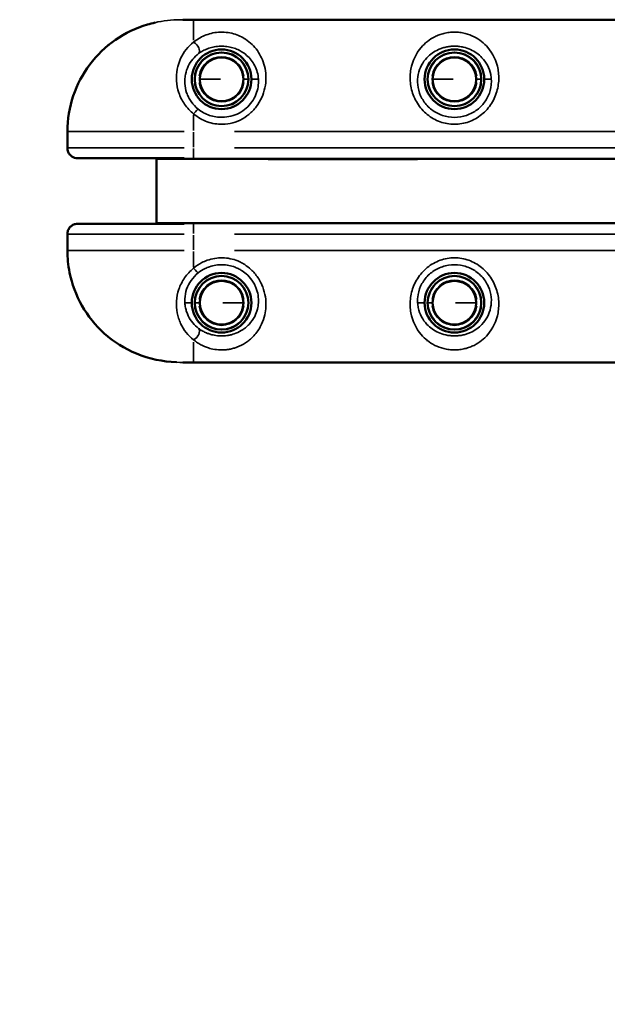
# Model space of a CAD drawing. Units: millimetres. Extents: x 0 to 25036, y 0 to 33625.
# Drawn here: x 1963 to 2357, y 27018 to 27679 of the extents above; entities that cross this region are included whole.
import ezdxf

# ---------------------------------------------------------------- set-up
doc = ezdxf.new("R2010")
doc.units = ezdxf.units.MM
doc.layers.add('MD_Visible', color=7, linetype='Continuous', lineweight=50)
doc.layers.add('MD_Visible Narrow', color=7, linetype='Continuous', lineweight=35)
doc.styles.get("Standard").update_dxf_attribs({"font": 'square721_bt_roman.ttf'})
doc.dimstyles.new('asd', dxfattribs={"dimtxt": 300, "dimasz": 100, "dimexe": 1.25, "dimexo": 0.625, "dimgap": 80, "dimtad": 1, "dimdec": 0, "dimlfac": 0.1, "dimrnd": 5, "dimtxsty": 'Standard', "dimcen": 0, "dimclrd": 256, "dimclre": 256, "dimadec": 0, "dimazin": 0, "dimtfac": 1, "dimtdec": 0, "dimtix": 1, "dimtmove": 2, "dimatfit": 3, "dimfxl": 1, "dimarcsym": 0})

# ---------------------------------------------------------------- blocks, each defined once
blk = doc.blocks.new('CustomObjectsInViewport6_0')
at = {"layer": 'MD_Visible'}
for p, q in [((2135.19, 6892.03), (2142.33, 6892.03)), ((2142.33, 6892.03), (2692.33, 6892.03)), ((2179.73, 6877.03), (2179.73, 6877.03)), ((2298.69, 6877.03), (2298.69, 6877.03)), ((2335.98, 6877.03), (2335.99, 6877.03)), ((2057.65, 6817.03), (2057.67, 6817.03)), ((2057.65, 6817.03), (2057.65, 6817.03)), ((2057.65, 6817.03), (2057.65, 6805.85)), ((2135.9, 6799.03), (2064.5, 6799.03)), ((2117.33, 6799.03), (2117.33, 6798.63)), ((2117.33, 6755.43), (2117.33, 6798.63)), ((2147.33, 6798.63), (2117.33, 6798.63)), ((2147.33, 6798.63), (2687.33, 6798.63)), ((2192.33, 6798.53), (2192.33, 6798.63)), ((2292.53, 6798.53), (2192.33, 6798.53)), ((2292.53, 6798.63), (2292.53, 6798.53)), ((2064.5, 6755.03), (2135.9, 6755.03)), ((2117.33, 6755.43), (2117.33, 6755.03)), ((2117.33, 6755.43), (2147.33, 6755.43)), ((2687.33, 6755.43), (2147.33, 6755.43)), ((2192.33, 6755.53), (2292.53, 6755.53)), ((2192.33, 6755.43), (2192.33, 6755.53)), ((2292.53, 6755.53), (2292.53, 6755.43)), ((2057.65, 6748.21), (2057.65, 6737.03)), ((2179.73, 6677.03), (2179.73, 6677.03)), ((2298.69, 6677.03), (2298.68, 6677.03)), ((2335.98, 6677.03), (2335.98, 6677.03)), ((2135.19, 6662.03), (2142.33, 6662.03)), ((2692.33, 6662.03), (2142.33, 6662.03))]:
    blk.add_line(p, q, dxfattribs=at)
for centre in [(2161.08, 6852.03), (2317.33, 6852.03), (2161.08, 6702.03), (2317.33, 6702.03)]:
    blk.add_circle(centre, 20, dxfattribs=at)
at = {"layer": 'MD_Visible', "extrusion": (0, 0, -1)}
for centre, radius in [((-2161.08, 6852.03), 18), ((-2161.08, 6852.03), 14.66), ((-2161.08, 6852.03), 14.66), ((-2317.33, 6852.03), 18), ((-2317.33, 6852.03), 14.66), ((-2317.33, 6852.03), 14.66), ((-2161.08, 6702.03), 18), ((-2161.08, 6702.03), 14.66), ((-2161.08, 6702.03), 14.66), ((-2317.33, 6702.03), 18), ((-2317.33, 6702.03), 14.66), ((-2317.33, 6702.03), 14.66)]:
    blk.add_circle(centre, radius, dxfattribs=at)
at = {"layer": 'MD_Visible'}
for points, knots in [([(2057.65, 6817.03), (2057.65, 6825.08), (2058.99, 6833.24), (2064.08, 6848.39), (2067.87, 6855.59), (2077.41, 6868.27), (2083.27, 6873.92), (2096.32, 6882.98), (2103.68, 6886.51), (2113.02, 6889.28), (2114.77, 6889.73), (2116.53, 6890.11)], [0, 0, 0, 0, 2.415324, 2.415324, 4.79565, 4.79565, 7.176358, 7.176358, 9.562593, 9.562593, 10.101302, 10.101302, 10.101302, 10.101302]), ([(2064.5, 6799.03), (2063.8, 6799.03), (2063.1, 6799.14), (2061.74, 6799.56), (2061.08, 6799.89), (2059.9, 6800.73), (2059.37, 6801.26), (2058.52, 6802.43), (2058.18, 6803.1), (2057.75, 6804.46), (2057.65, 6805.16), (2057.65, 6805.85)], [0, 0, 0, 0, 0.208772, 0.208772, 0.427802, 0.427802, 0.649476, 0.649476, 0.875018, 0.875018, 1.091408, 1.091408, 1.091408, 1.091408]), ([(2057.65, 6748.21), (2057.65, 6748.96), (2057.77, 6749.73), (2058.27, 6751.17), (2058.66, 6751.87), (2059.61, 6753.07), (2060.2, 6753.59), (2061.47, 6754.38), (2062.18, 6754.68), (2063.43, 6754.97), (2063.96, 6755.03), (2064.5, 6755.03)], [0.00004, 0.00004, 0.00004, 0.00004, 0.23536, 0.23536, 0.474079, 0.474079, 0.70619, 0.70619, 0.93144, 0.93144, 1.091259, 1.091259, 1.091259, 1.091259]), ([(2130.75, 6662.12), (2121.59, 6662.5), (2112.38, 6664.41), (2096.08, 6671.14), (2088.67, 6675.81), (2076.44, 6686.84), (2071.33, 6693.2), (2063.48, 6707.02), (2060.64, 6714.65), (2058.14, 6727.23), (2057.65, 6732.14), (2057.65, 6737.03)], [0.44256, 0.44256, 0.44256, 0.44256, 3.178169, 3.178169, 5.733062, 5.733062, 8.11864, 8.11864, 10.501012, 10.501012, 11.967296, 11.967296, 11.967296, 11.967296])]:
    blk.add_open_spline(points, degree=3, knots=knots, dxfattribs=at)
at = {"layer": 'MD_Visible Narrow'}
for p, q in [((2142.33, 6878.37), (2142.33, 6891.99)), ((2143.1, 6852.03), (2143.31, 6852.03)), ((2145.95, 6852.03), (2146.4, 6852.03)), ((2147.04, 6852.03), (2160.29, 6852.03)), ((2176.48, 6852.03), (2178.84, 6852.03)), ((2185.58, 6852.03), (2181.32, 6852.03)), ((2299.35, 6852.03), (2299.56, 6852.03)), ((2302.2, 6852.03), (2302.65, 6852.03)), ((2303.29, 6852.03), (2316.54, 6852.03)), ((2332.73, 6852.03), (2335.09, 6852.03)), ((2341.83, 6852.03), (2337.57, 6852.03)), ((2142.33, 6817.62), (2142.33, 6828.23)), ((2057.68, 6806.58), (2057.68, 6816.48)), ((2058.47, 6817.03), (2136.05, 6817.03)), ((2142.33, 6806.58), (2142.33, 6816.48)), ((2664.83, 6817.03), (2169.83, 6817.03)), ((2058.47, 6806.03), (2136.05, 6806.03)), ((2142.33, 6805.56), (2142.33, 6799.33)), ((2664.83, 6806.03), (2169.83, 6806.03)), ((2147.33, 6799.29), (2147.33, 6798.67)), ((2142.33, 6754.73), (2142.33, 6748.5)), ((2147.33, 6755.4), (2147.33, 6754.77)), ((2136.05, 6748.03), (2058.47, 6748.03)), ((2169.83, 6748.03), (2664.83, 6748.03)), ((2057.68, 6737.58), (2057.68, 6747.48)), ((2142.33, 6747.48), (2142.33, 6737.58)), ((2057.65, 6737.03), (2057.67, 6737.03)), ((2058.47, 6737.03), (2136.05, 6737.03)), ((2142.33, 6736.44), (2142.33, 6725.83)), ((2169.83, 6737.03), (2664.83, 6737.03)), ((2136.66, 6702.03), (2140.85, 6702.03)), ((2145.69, 6702.03), (2143.33, 6702.03)), ((2175.13, 6702.03), (2161.88, 6702.03)), ((2176.22, 6702.03), (2175.77, 6702.03)), ((2179.07, 6702.03), (2178.86, 6702.03)), ((2292.84, 6702.03), (2297.1, 6702.03)), ((2301.94, 6702.03), (2299.58, 6702.03)), ((2331.38, 6702.03), (2318.13, 6702.03)), ((2332.47, 6702.03), (2332.02, 6702.03)), ((2335.32, 6702.03), (2335.11, 6702.03)), ((2142.33, 6675.7), (2142.33, 6662.07))]:
    blk.add_line(p, q, dxfattribs=at)
at = {"layer": 'MD_Visible Narrow', "extrusion": (0, 0, -1)}
for centre, radius, start, end in [((-2161.08, 6852.03), 17.77, 9, 171), ((-2161.08, 6852.03), 15.16, 9, 171), ((-2317.33, 6852.03), 17.77, 9, 171), ((-2317.33, 6852.03), 15.16, 9, 171), ((-2161.08, 6852.03), 17.77, 189, 351), ((-2161.08, 6852.03), 15.16, 189, 351), ((-2317.33, 6852.03), 17.77, 189, 351), ((-2317.33, 6852.03), 15.16, 189, 351), ((-2161.08, 6702.03), 17.77, 9, 171), ((-2161.08, 6702.03), 15.16, 9, 171), ((-2317.33, 6702.03), 17.77, 9, 171), ((-2317.33, 6702.03), 15.16, 9, 171), ((-2161.08, 6702.03), 17.77, 189, 351), ((-2161.08, 6702.03), 15.16, 189, 351), ((-2317.33, 6702.03), 17.77, 189, 351), ((-2317.33, 6702.03), 15.16, 189, 351)]:
    blk.add_arc(centre, radius, start, end, dxfattribs=at)
for centre, major_axis, ratio, start_param, end_param in [((2142.33, 6872.95), (-3.06, 3.95), 0.63115, 0.994673, 2.921922), ((2164.57, 6710.91), (-23.54, -20.58), 0.752954, 0.527493, 0.542756), ((2142.33, 6681.11), (3.06, 3.95), 0.63115, 0.21967, 2.146919)]:
    blk.add_ellipse(centre, major_axis=major_axis, ratio=ratio, start_param=start_param, end_param=end_param, dxfattribs=at)
at = {"layer": 'MD_Visible Narrow'}
for centre, major_axis, start_param, end_param in [((2142.33, 6828.03), (3.11, 3.91), 0.155684, 1.379492), ((2142.33, 6726.03), (-3.11, 3.91), 1.7621, 2.985909)]:
    blk.add_ellipse(centre, major_axis=major_axis, ratio=0.098579, start_param=start_param, end_param=end_param, dxfattribs=at)
for points, knots in [([(2090.81, 6879.12), (2092, 6879.91), (2095.64, 6882.21), (2102.01, 6885.49), (2108.08, 6887.8), (2111.58, 6888.84), (2112.33, 6889.06)], [-4.264927, -4.264927, -4.264927, -4.264927, -3.881, -3.1048, -2.3286, -2.115913, -2.115913, -2.115913, -2.115913]), ([(2112.33, 6889.06), (2114.34, 6889.62), (2119.15, 6890.77), (2126.84, 6891.84), (2132.47, 6892.03), (2135.19, 6892.03)], [-2.115913, -2.115913, -2.115913, -2.115913, -1.5524, -0.7762, 0, 0, 0, 0]), ([(2142.33, 6828.82), (2143.68, 6827.67), (2146.6, 6825.6), (2152.98, 6822.63), (2162.87, 6820.99), (2173.26, 6823.83), (2180.98, 6829.46), (2185.64, 6834.94), (2188.94, 6841.33), (2191.27, 6850.31), (2190.72, 6859.03), (2187.4, 6868.32), (2183.06, 6874.41), (2177.66, 6878.75), (2173.45, 6881.1), (2169.18, 6882.69), (2164.27, 6883.67), (2158.97, 6883.77), (2153.95, 6882.95), (2149.56, 6881.47), (2145.68, 6879.47), (2143.39, 6877.82), (2142.33, 6876.94)], [-14.52696, -14.52696, -14.52696, -14.52696, -14.00814, -13.48932, -12.45168, -11.06816, -10.3764, -9.68464, -8.99288, -8.30112, -6.9176, -6.22584, -4.84232, -4.15056, -3.63174, -3.11292, -2.5941, -2.07528, -1.55646, -1.03764, -0.51882, 0, 0, 0, 0]), ([(2317.33, 6883.69), (2316.12, 6883.69), (2313.65, 6883.53), (2310.21, 6882.89), (2307.04, 6881.9), (2303.22, 6880.24), (2298.99, 6877.53), (2292.52, 6871.25), (2287.91, 6862.01), (2287.28, 6849.79), (2289.64, 6840.23), (2295.05, 6831.51), (2302.93, 6825.08), (2312.36, 6821.69), (2322.29, 6821.69), (2331.71, 6825.07), (2339.59, 6831.48), (2345, 6840.16), (2347.39, 6849.75), (2346.78, 6861.94), (2342.16, 6871.25), (2335.66, 6877.53), (2330.64, 6880.77), (2325.62, 6882.67), (2321.02, 6883.53), (2318.55, 6883.69), (2317.33, 6883.69)], [0, 0, 0, 0, 0.291364, 0.582729, 0.874093, 1.165457, 1.748186, 2.330914, 3.884857, 4.661828, 5.4388, 6.215771, 6.992743, 7.769714, 8.546685, 9.323657, 10.100628, 10.8776, 11.654571, 12.431542, 13.985485, 14.568214, 15.150942, 15.733671, 16.025035, 16.316399, 16.316399, 16.316399, 16.316399]), ([(2057.68, 6817.03), (2057.68, 6819.89), (2058.01, 6825.62), (2059.5, 6834.16), (2061.96, 6842.45), (2065.32, 6850.33), (2069.61, 6857.85), (2076.46, 6867.15), (2083.72, 6874.1), (2089.6, 6878.3), (2090.81, 6879.12)], [-10.8668, -10.8668, -10.8668, -10.8668, -10.0906, -9.3144, -8.5382, -7.762, -6.9858, -6.2096, -4.6572, -4.264927, -4.264927, -4.264927, -4.264927]), ([(2142.33, 6876.94), (2140.51, 6875.51), (2137.17, 6872.2), (2133.68, 6866.6), (2132.19, 6862.5), (2131.72, 6860.67)], [-5.895613, -5.895613, -5.895613, -5.895613, -5.053383, -4.211152, -3.580406, -3.580406, -3.580406, -3.580406]), ([(2145.66, 6869.24), (2146.54, 6869.9), (2147.49, 6870.52), (2148.5, 6871.08), (2149.51, 6871.63), (2150.58, 6872.13), (2151.71, 6872.56), (2152.85, 6873), (2154.05, 6873.36), (2155.33, 6873.64), (2156.62, 6873.93), (2157.99, 6874.12), (2159.4, 6874.21), (2160.8, 6874.3), (2162.25, 6874.28), (2163.64, 6874.14), (2165.03, 6874.01), (2166.37, 6873.77), (2167.62, 6873.46), (2168.88, 6873.14), (2170.05, 6872.75), (2171.16, 6872.29), (2172.26, 6871.83), (2173.31, 6871.3), (2174.29, 6870.72), (2175.6, 6869.95), (2176.8, 6869.08), (2177.9, 6868.11), (2180.11, 6866.17), (2181.95, 6863.85), (2183.32, 6861.17), (2184.01, 6859.83), (2184.57, 6858.39), (2185, 6856.87), (2185.43, 6855.34), (2185.71, 6853.71), (2185.81, 6852.03)], [0, 0, 0, 0, 0.51882, 0.51882, 0.51882, 1.03764, 1.03764, 1.03764, 1.55646, 1.55646, 1.55646, 2.07528, 2.07528, 2.07528, 2.5941, 2.5941, 2.5941, 3.11292, 3.11292, 3.11292, 3.63174, 3.63174, 3.63174, 4.15056, 4.15056, 4.15056, 4.84232, 4.84232, 4.84232, 6.22584, 6.22584, 6.22584, 6.9176, 6.9176, 6.9176, 7.617371, 7.617371, 7.617371, 7.617371]), ([(2342.06, 6852.03), (2342.14, 6850.8), (2342.12, 6849.54), (2341.99, 6848.26), (2341.74, 6845.82), (2341.09, 6843.33), (2340.02, 6840.95), (2338.95, 6838.57), (2337.45, 6836.31), (2335.6, 6834.34), (2333.75, 6832.37), (2331.56, 6830.7), (2329.14, 6829.42), (2326.73, 6828.14), (2324.11, 6827.26), (2321.41, 6826.82), (2318.71, 6826.38), (2315.94, 6826.38), (2313.24, 6826.83), (2310.54, 6827.27), (2307.91, 6828.15), (2305.5, 6829.43), (2303.09, 6830.71), (2300.89, 6832.39), (2299.05, 6834.36), (2297.2, 6836.34), (2295.7, 6838.61), (2294.63, 6840.99), (2293.56, 6843.37), (2292.92, 6845.86), (2292.68, 6848.29), (2292.43, 6850.72), (2292.58, 6853.1), (2293.04, 6855.31), (2293.95, 6859.74), (2296.05, 6863.52), (2298.87, 6866.52), (2299.93, 6867.65), (2301.09, 6868.67), (2302.37, 6869.58), (2303.66, 6870.5), (2305.06, 6871.31), (2306.57, 6871.99), (2307.33, 6872.33), (2308.12, 6872.64), (2308.95, 6872.92), (2309.78, 6873.19), (2310.64, 6873.43), (2311.55, 6873.63), (2312.45, 6873.83), (2313.39, 6873.99), (2314.36, 6874.1), (2315.33, 6874.21), (2316.34, 6874.26), (2317.33, 6874.26)], [-12.063778, -12.063778, -12.063778, -12.063778, -11.654571, -11.654571, -11.654571, -10.8776, -10.8776, -10.8776, -10.100628, -10.100628, -10.100628, -9.323657, -9.323657, -9.323657, -8.546685, -8.546685, -8.546685, -7.769714, -7.769714, -7.769714, -6.992743, -6.992743, -6.992743, -6.215771, -6.215771, -6.215771, -5.4388, -5.4388, -5.4388, -4.661828, -4.661828, -4.661828, -3.884857, -3.884857, -3.884857, -2.330914, -2.330914, -2.330914, -1.748186, -1.748186, -1.748186, -1.165457, -1.165457, -1.165457, -0.874093, -0.874093, -0.874093, -0.582729, -0.582729, -0.582729, -0.291364, -0.291364, -0.291364, 0, 0, 0, 0]), ([(2317.33, 6874.26), (2318.33, 6874.26), (2319.34, 6874.21), (2320.31, 6874.1), (2321.28, 6873.99), (2322.22, 6873.83), (2323.13, 6873.63), (2324.93, 6873.23), (2326.58, 6872.67), (2328.1, 6871.99), (2329.62, 6871.3), (2331.01, 6870.49), (2332.29, 6869.58), (2333.57, 6868.67), (2334.73, 6867.65), (2335.8, 6866.52), (2338.63, 6863.51), (2340.73, 6859.7), (2341.64, 6855.27), (2341.85, 6854.22), (2342, 6853.14), (2342.06, 6852.03)], [-16.316399, -16.316399, -16.316399, -16.316399, -16.025035, -16.025035, -16.025035, -15.733671, -15.733671, -15.733671, -15.150942, -15.150942, -15.150942, -14.568214, -14.568214, -14.568214, -13.985485, -13.985485, -13.985485, -12.431542, -12.431542, -12.431542, -12.063843, -12.063843, -12.063843, -12.063843]), ([(2136.41, 6851.6), (2136.46, 6852.88), (2136.62, 6854.13), (2136.87, 6855.35), (2137.27, 6857.29), (2137.91, 6859.13), (2138.73, 6860.83), (2139.56, 6862.53), (2140.57, 6864.09), (2141.74, 6865.5), (2142.9, 6866.91), (2144.22, 6868.16), (2145.66, 6869.24)], [2.84005, 2.84005, 2.84005, 2.84005, 3.368922, 3.368922, 3.368922, 4.211152, 4.211152, 4.211152, 5.053383, 5.053383, 5.053383, 5.895613, 5.895613, 5.895613, 5.895613]), ([(2131.72, 6860.67), (2131.56, 6860.06), (2130.86, 6856.96), (2130.45, 6851.06), (2131.76, 6844.25), (2133.97, 6838.99), (2136.94, 6833.99), (2140.01, 6830.68), (2142.33, 6828.82)], [-3.580406, -3.580406, -3.580406, -3.580406, -3.368922, -2.526691, -1.684461, -1.263346, -0.84223, 0, 0, 0, 0]), ([(2145.4, 6831.96), (2143.57, 6833.42), (2141.16, 6836.01), (2138.85, 6839.91), (2137.13, 6844.03), (2136.39, 6848), (2136.37, 6850.84), (2136.41, 6851.6)], [0, 0, 0, 0, 0.84223, 1.263346, 1.684461, 2.526691, 2.84005, 2.84005, 2.84005, 2.84005]), ([(2185.81, 6852.03), (2185.91, 6850.39), (2185.84, 6848.69), (2185.57, 6846.98), (2185.3, 6845.25), (2184.82, 6843.5), (2184.13, 6841.79), (2183.44, 6840.08), (2182.53, 6838.41), (2181.42, 6836.87), (2180.32, 6835.32), (2179.02, 6833.89), (2177.57, 6832.62), (2176.11, 6831.36), (2174.5, 6830.26), (2172.78, 6829.36), (2169.34, 6827.56), (2165.48, 6826.58), (2161.6, 6826.5), (2158.69, 6826.44), (2155.76, 6826.89), (2153.01, 6827.81), (2151.63, 6828.28), (2150.3, 6828.86), (2149.02, 6829.56), (2147.74, 6830.25), (2146.53, 6831.06), (2145.4, 6831.96)], [7.617464, 7.617464, 7.617464, 7.617464, 8.30112, 8.30112, 8.30112, 8.99288, 8.99288, 8.99288, 9.68464, 9.68464, 9.68464, 10.3764, 10.3764, 10.3764, 11.06816, 11.06816, 11.06816, 12.45168, 12.45168, 12.45168, 13.48932, 13.48932, 13.48932, 14.00814, 14.00814, 14.00814, 14.52696, 14.52696, 14.52696, 14.52696]), ([(2064.5, 6799.03), (2064.1, 6799.03), (2063.7, 6799.07), (2062.93, 6799.2), (2062.56, 6799.3), (2061.57, 6799.64), (2061, 6799.95), (2060.19, 6800.53), (2059.91, 6800.77), (2059.5, 6801.18), (2059.35, 6801.35), (2058.93, 6801.86), (2058.7, 6802.21), (2058.18, 6803.16), (2057.96, 6803.77), (2057.71, 6804.93), (2057.66, 6805.48), (2057.68, 6806.03)], [-0.381597, -0.381597, -0.381597, -0.381597, -0.3476514, -0.3476514, -0.3137058, -0.3137058, -0.252508, -0.252508, -0.2142594, -0.2142594, -0.1903541, -0.1903541, -0.1425433, -0.1425433, -0.0660461, -0.0660461, 0.0008889, 0.0008889, 0.0008889, 0.0008889]), ([(2057.68, 6748.03), (2057.66, 6748.58), (2057.71, 6749.13), (2057.96, 6750.29), (2058.18, 6750.9), (2058.7, 6751.85), (2058.93, 6752.21), (2059.35, 6752.71), (2059.5, 6752.88), (2059.91, 6753.29), (2060.19, 6753.54), (2061, 6754.11), (2061.57, 6754.42), (2062.56, 6754.77), (2062.93, 6754.86), (2063.7, 6755), (2064.1, 6755.03), (2064.5, 6755.03)], [-0.3824859, -0.3824859, -0.3824859, -0.3824859, -0.3155509, -0.3155509, -0.2390537, -0.2390537, -0.191243, -0.191243, -0.1673376, -0.1673376, -0.129089, -0.129089, -0.0678913, -0.0678913, -0.0339456, -0.0339456, 0, 0, 0, 0]), ([(2090.81, 6674.95), (2089.59, 6675.77), (2083.7, 6679.97), (2076.42, 6686.96), (2069.55, 6696.3), (2063.88, 6706.29), (2059, 6719.84), (2057.68, 6731.32), (2057.68, 6737.03)], [-6.615773, -6.615773, -6.615773, -6.615773, -6.2184, -4.6638, -3.8865, -3.1092, -1.5546, 0, 0, 0, 0]), ([(2142.33, 6677.12), (2143.13, 6676.46), (2144.25, 6675.62), (2146.35, 6674.29), (2147.94, 6673.43), (2150.15, 6672.45), (2151.93, 6671.79), (2155, 6670.94), (2158.96, 6670.29), (2163.29, 6670.37), (2166.62, 6670.86), (2169.02, 6671.42), (2172.79, 6672.65), (2176.19, 6674.39), (2179.04, 6676.45), (2181.17, 6678.23), (2184.42, 6681.54), (2187.87, 6686.87), (2190.12, 6693.43), (2190.99, 6699.66), (2190.69, 6706), (2189.26, 6711.48), (2187.37, 6715.78), (2184.96, 6719.93), (2181.38, 6724.14), (2177.18, 6727.39), (2174.11, 6729.12), (2169.31, 6731.28), (2161.7, 6732.88), (2153.42, 6731.51), (2146.98, 6728.69), (2144.02, 6726.68), (2142.33, 6725.24)], [-14.52696, -14.52696, -14.52696, -14.52696, -14.137845, -14.00814, -13.619025, -13.48932, -13.165057, -12.9705, -12.45168, -11.93286, -11.705876, -11.41404, -11.15463, -10.3764, -10.052137, -9.85758, -9.33876, -8.30112, -7.52289, -6.9176, -6.22584, -5.53408, -5.231435, -4.84232, -4.15056, -3.63174, -3.307477, -3.11292, -2.07528, -1.03764, -0.648525, 0, 0, 0, 0]), ([(2317.33, 6670.37), (2318.55, 6670.37), (2321.02, 6670.53), (2324.45, 6671.17), (2327.63, 6672.16), (2331.45, 6673.82), (2335.68, 6676.54), (2342.15, 6682.81), (2346.76, 6692.06), (2347.39, 6704.27), (2345.03, 6713.84), (2339.62, 6722.55), (2331.73, 6728.98), (2322.31, 6732.37), (2312.38, 6732.37), (2302.96, 6728.99), (2295.08, 6722.58), (2289.67, 6713.9), (2287.28, 6704.31), (2287.89, 6692.12), (2292.51, 6682.81), (2299.01, 6676.53), (2304.03, 6673.3), (2309.05, 6671.4), (2313.65, 6670.53), (2316.12, 6670.37), (2317.33, 6670.37)], [0, 0, 0, 0, 0.291364, 0.582729, 0.874093, 1.165457, 1.748186, 2.330914, 3.884857, 4.661828, 5.4388, 6.215771, 6.992743, 7.769714, 8.546685, 9.323657, 10.100628, 10.8776, 11.654571, 12.431542, 13.985485, 14.568214, 15.150942, 15.733671, 16.025035, 16.316399, 16.316399, 16.316399, 16.316399]), ([(2292.6, 6702.03), (2292.53, 6703.26), (2292.55, 6704.53), (2292.68, 6705.81), (2292.93, 6708.24), (2293.58, 6710.73), (2294.65, 6713.11), (2295.72, 6715.49), (2297.22, 6717.76), (2299.07, 6719.73), (2300.92, 6721.69), (2303.11, 6723.37), (2305.52, 6724.64), (2307.93, 6725.92), (2310.56, 6726.8), (2313.26, 6727.24), (2315.96, 6727.68), (2318.73, 6727.68), (2321.43, 6727.24), (2324.13, 6726.79), (2326.76, 6725.91), (2329.17, 6724.63), (2331.58, 6723.35), (2333.77, 6721.67), (2335.62, 6719.7), (2337.47, 6717.73), (2338.97, 6715.45), (2340.04, 6713.07), (2341.11, 6710.69), (2341.75, 6708.2), (2341.99, 6705.77), (2342.23, 6703.34), (2342.09, 6700.97), (2341.63, 6698.75), (2340.72, 6694.33), (2338.62, 6690.54), (2335.79, 6687.54), (2334.74, 6686.41), (2333.57, 6685.4), (2332.29, 6684.48), (2331.01, 6683.57), (2329.61, 6682.76), (2328.09, 6682.07), (2327.34, 6681.73), (2326.55, 6681.42), (2325.72, 6681.15), (2324.89, 6680.87), (2324.02, 6680.63), (2323.12, 6680.43), (2322.22, 6680.23), (2321.28, 6680.07), (2320.31, 6679.96), (2319.34, 6679.86), (2318.33, 6679.8), (2317.33, 6679.8)], [-12.063778, -12.063778, -12.063778, -12.063778, -11.654571, -11.654571, -11.654571, -10.8776, -10.8776, -10.8776, -10.100628, -10.100628, -10.100628, -9.323657, -9.323657, -9.323657, -8.546685, -8.546685, -8.546685, -7.769714, -7.769714, -7.769714, -6.992743, -6.992743, -6.992743, -6.215771, -6.215771, -6.215771, -5.4388, -5.4388, -5.4388, -4.661828, -4.661828, -4.661828, -3.884857, -3.884857, -3.884857, -2.330914, -2.330914, -2.330914, -1.748186, -1.748186, -1.748186, -1.165457, -1.165457, -1.165457, -0.874093, -0.874093, -0.874093, -0.582729, -0.582729, -0.582729, -0.291364, -0.291364, -0.291364, 0, 0, 0, 0]), ([(2142.33, 6725.24), (2140.01, 6723.38), (2135.92, 6718.97), (2132.04, 6711.22), (2130.45, 6703), (2130.86, 6697.13), (2131.56, 6694.01), (2131.72, 6693.39)], [-5.892299, -5.892299, -5.892299, -5.892299, -5.050542, -4.208785, -3.367028, -2.525271, -2.312176, -2.312176, -2.312176, -2.312176]), ([(2136.4, 6702.47), (2136.37, 6703.23), (2136.39, 6706.06), (2137.34, 6711.13), (2140.36, 6717.19), (2143.58, 6720.65), (2145.4, 6722.11)], [3.051664, 3.051664, 3.051664, 3.051664, 3.367028, 4.208785, 5.050542, 5.892299, 5.892299, 5.892299, 5.892299]), ([(2145.4, 6722.11), (2146.81, 6723.23), (2148.36, 6724.21), (2149.99, 6725.01), (2150.97, 6725.49), (2151.98, 6725.9), (2153.01, 6726.25), (2155.76, 6727.17), (2158.68, 6727.62), (2161.6, 6727.56), (2164.51, 6727.5), (2167.42, 6726.94), (2170.13, 6725.9), (2170.64, 6725.7), (2171.15, 6725.49), (2171.64, 6725.26), (2172.46, 6724.88), (2173.27, 6724.46), (2174.05, 6723.99), (2175.29, 6723.25), (2176.48, 6722.39), (2177.57, 6721.44), (2179.02, 6720.17), (2180.32, 6718.75), (2181.42, 6717.2), (2182.04, 6716.33), (2182.61, 6715.41), (2183.1, 6714.48), (2183.48, 6713.76), (2183.83, 6713.02), (2184.13, 6712.28), (2184.82, 6710.57), (2185.3, 6708.82), (2185.57, 6707.08), (2185.84, 6705.35), (2185.92, 6703.63), (2185.81, 6701.97), (2185.72, 6700.52), (2185.49, 6699.11), (2185.15, 6697.76), (2184.72, 6696.03), (2184.09, 6694.41), (2183.32, 6692.9), (2182.29, 6690.88), (2180.99, 6689.07), (2179.49, 6687.48), (2178.73, 6686.68), (2177.92, 6685.94), (2177.06, 6685.25), (2176.74, 6684.99), (2176.4, 6684.74), (2176.06, 6684.5), (2175.49, 6684.09), (2174.9, 6683.7), (2174.29, 6683.34), (2172.81, 6682.47), (2171.21, 6681.73), (2169.45, 6681.14), (2168.86, 6680.94), (2168.25, 6680.77), (2167.63, 6680.61), (2166.92, 6680.43), (2166.18, 6680.27), (2165.43, 6680.15), (2164.84, 6680.05), (2164.24, 6679.98), (2163.64, 6679.92), (2162.25, 6679.79), (2160.8, 6679.76), (2159.39, 6679.85), (2157.99, 6679.94), (2156.62, 6680.14), (2155.34, 6680.42), (2154.85, 6680.53), (2154.38, 6680.64), (2153.92, 6680.77), (2153.15, 6680.99), (2152.42, 6681.23), (2151.71, 6681.5), (2151.43, 6681.61), (2151.15, 6681.72), (2150.87, 6681.83), (2150.05, 6682.18), (2149.26, 6682.57), (2148.5, 6682.99), (2148.25, 6683.13), (2148, 6683.27), (2147.75, 6683.41), (2147.02, 6683.85), (2146.32, 6684.33), (2145.66, 6684.82)], [0, 0, 0, 0, 0.648525, 0.648525, 0.648525, 1.03764, 1.03764, 1.03764, 2.07528, 2.07528, 2.07528, 3.11292, 3.11292, 3.11292, 3.307477, 3.307477, 3.307477, 3.63174, 3.63174, 3.63174, 4.15056, 4.15056, 4.15056, 4.84232, 4.84232, 4.84232, 5.231435, 5.231435, 5.231435, 5.53408, 5.53408, 5.53408, 6.22584, 6.22584, 6.22584, 6.9176, 6.9176, 6.9176, 7.52289, 7.52289, 7.52289, 8.30112, 8.30112, 8.30112, 9.33876, 9.33876, 9.33876, 9.85758, 9.85758, 9.85758, 10.052137, 10.052137, 10.052137, 10.3764, 10.3764, 10.3764, 11.15463, 11.15463, 11.15463, 11.41404, 11.41404, 11.41404, 11.705876, 11.705876, 11.705876, 11.93286, 11.93286, 11.93286, 12.45168, 12.45168, 12.45168, 12.9705, 12.9705, 12.9705, 13.165057, 13.165057, 13.165057, 13.48932, 13.48932, 13.48932, 13.619025, 13.619025, 13.619025, 14.00814, 14.00814, 14.00814, 14.137845, 14.137845, 14.137845, 14.52696, 14.52696, 14.52696, 14.52696]), ([(2145.66, 6684.82), (2144.23, 6685.9), (2141.58, 6688.41), (2139.04, 6692.33), (2137.59, 6695.86), (2136.78, 6698.81), (2136.5, 6700.91), (2136.43, 6702.03)], [0, 0, 0, 0, 0.841757, 1.683514, 2.104393, 2.525271, 2.991309, 2.991309, 2.991309, 2.991309]), ([(2317.33, 6679.8), (2316.34, 6679.8), (2315.33, 6679.86), (2314.36, 6679.96), (2313.39, 6680.07), (2312.44, 6680.23), (2311.54, 6680.43), (2309.74, 6680.83), (2308.08, 6681.39), (2306.56, 6682.08), (2305.04, 6682.76), (2303.65, 6683.57), (2302.38, 6684.48), (2301.1, 6685.39), (2299.93, 6686.41), (2298.87, 6687.54), (2296.04, 6690.55), (2293.94, 6694.36), (2293.03, 6698.79), (2292.82, 6699.84), (2292.67, 6700.92), (2292.6, 6702.03)], [-16.316399, -16.316399, -16.316399, -16.316399, -16.025035, -16.025035, -16.025035, -15.733671, -15.733671, -15.733671, -15.150942, -15.150942, -15.150942, -14.568214, -14.568214, -14.568214, -13.985485, -13.985485, -13.985485, -12.431542, -12.431542, -12.431542, -12.063843, -12.063843, -12.063843, -12.063843]), ([(2131.72, 6693.39), (2131.88, 6692.78), (2132.41, 6690.98), (2133.99, 6686.98), (2137.16, 6681.87), (2140.52, 6678.55), (2142.33, 6677.12)], [-2.312176, -2.312176, -2.312176, -2.312176, -2.104393, -1.683514, -0.841757, 0, 0, 0, 0]), ([(2112.34, 6665.01), (2108.83, 6665.99), (2101.38, 6668.68), (2094.37, 6672.56), (2090.81, 6674.95)], [-8.76267, -8.76267, -8.76267, -8.76267, -7.773, -6.615773, -6.615773, -6.615773, -6.615773]), ([(2135.19, 6662.03), (2132.47, 6662.03), (2126.83, 6662.22), (2119.13, 6663.3), (2114.34, 6664.44), (2112.34, 6665.01)], [-10.882201, -10.882201, -10.882201, -10.882201, -10.104901, -9.327601, -8.763127, -8.763127, -8.763127, -8.763127])]:
    blk.add_open_spline(points, degree=3, knots=knots, dxfattribs=at)
for points in [[(2057.68, 6806.03), (2057.66, 6805.97), (2057.65, 6805.91), (2057.65, 6805.85)], [(2057.65, 6748.21), (2057.65, 6748.15), (2057.66, 6748.09), (2057.68, 6748.03)]]:
    blk.add_open_spline(points, degree=3, dxfattribs=at)
blk = doc.blocks.new('*D22')
at = {"lineweight": -2, "transparency": 16777216}
blk.add_line((1359.23, 32478.71), (1359.23, 22364), dxfattribs=at)
at = {"transparency": 16777216}
for points in [[(1325.9, 32478.71), (1392.57, 32478.71), (1359.23, 32678.71)], [(1325.9, 22364), (1392.57, 22364), (1359.23, 22164)]]:
    blk.add_solid(points, dxfattribs=at)
at = {"layer": 'Defpoints', "color": 0, "transparency": 16777216}
for p in [(7132.56, 32678.71), (1359.23, 22164), (1993.09, 22164)]:
    blk.add_point(p, dxfattribs=at)
at = {"color": 0, "transparency": 16777216, "insert": (1004.4, 27421.35), "char_height": 400, "attachment_point": 5, "rotation": 90}
blk.add_mtext('1050', dxfattribs=at)
blk = doc.blocks.new('*D23')
at = {"lineweight": -2, "transparency": 16777216}
blk.add_line((1880.5, 33008.08), (12012.16, 33008.08), dxfattribs=at)
at = {"transparency": 16777216}
for points in [[(1880.5, 33041.41), (1880.5, 32974.75), (1680.5, 33008.08)], [(12012.16, 33041.41), (12012.16, 32974.75), (12212.16, 33008.08)]]:
    blk.add_solid(points, dxfattribs=at)
at = {"layer": 'Defpoints', "color": 0, "transparency": 16777216}
for p in [(12212.16, 33008.08), (12212.16, 27615.72), (1680.5, 22484.2)]:
    blk.add_point(p, dxfattribs=at)
at = {"color": 0, "transparency": 16777216, "insert": (6946.33, 33362.92), "char_height": 400, "attachment_point": 5}
blk.add_mtext('1055', dxfattribs=at)

msp = doc.modelspace()

# ---------------------------------------------------------------- block references
msp.add_blockref('CustomObjectsInViewport6_0', (-62.6, 20786.78))

# ---------------------------------------------------------------- dimensions: what is measured, and where the dimension line sits
dim = msp.add_linear_dim(base=(12212.16, 33008.08), p1=(1680.5, 22484.2), p2=(12212.16, 27615.72), dimstyle='asd', override={"dimtxt": 400, "dimasz": 200, "dimgap": 150, "dimse1": 1, "dimse2": 1})
dim.commit()
dim.dimension.update_dxf_attribs({"geometry": '*D23', "text_midpoint": (6946.33, 33362.92)})
dim = msp.add_linear_dim(base=(1359.23, 22164), p1=(7132.56, 32678.71), p2=(1993.09, 22164), angle=90, dimstyle='asd', override={"dimtxt": 400, "dimasz": 200, "dimgap": 150, "dimse1": 1, "dimse2": 1})
dim.commit()
dim.dimension.update_dxf_attribs({"geometry": '*D22', "text_midpoint": (1004.4, 27421.35)})

doc.saveas('drawing.dxf')
